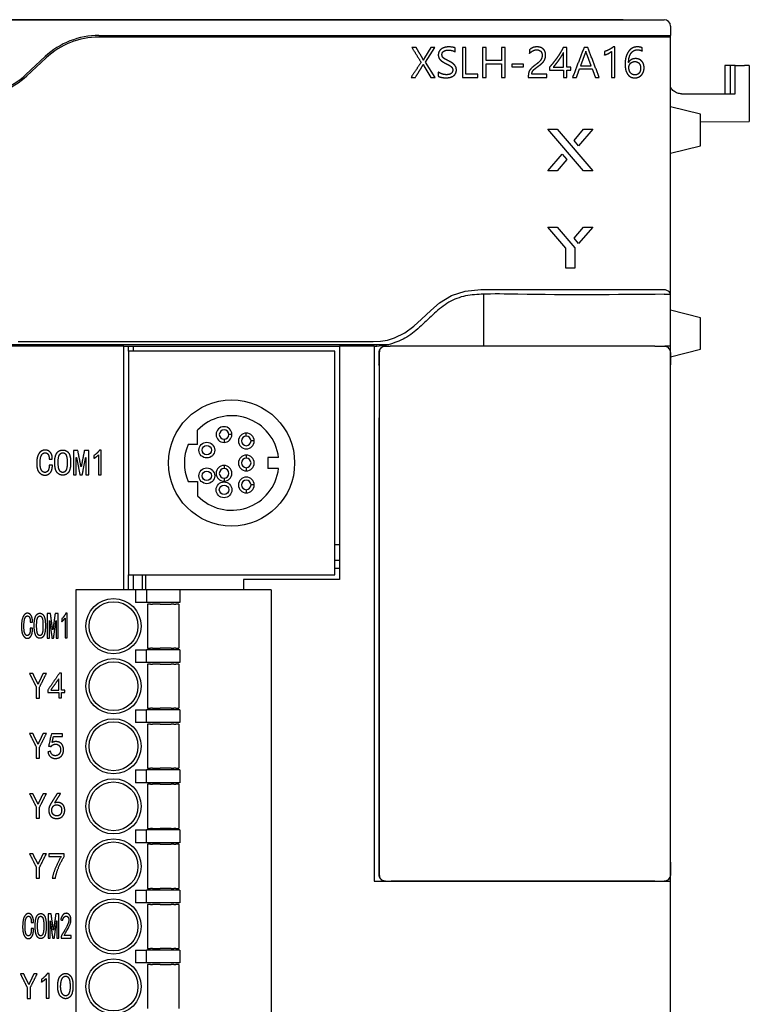
# Model space of a CAD drawing. Units: millimetres. Extents: x 63 to 497, y 58 to 430.
# Drawn here: x 252 to 298, y 256 to 318 of the extents above; entities that cross this region are included whole.
import ezdxf

# ---------------------------------------------------------------- set-up
doc = ezdxf.new("R2010")
doc.units = ezdxf.units.MM
doc.header["$MEASUREMENT"] = 0

msp = doc.modelspace()

# ---------------------------------------------------------------- linework, layer by layer
at = {"color": 0, "linetype": 'Continuous', "lineweight": 25}
for p, q in [((235.645, 318.37), (292.845, 318.37)), ((290.045, 318.37), (237.745, 318.37)), ((290.045, 318.37), (290.245, 318.37)), ((290.245, 318.37), (290.045, 318.37)), ((293.245, 317.97), (293.245, 317.37)), ((256.97, 317.37), (292.845, 317.37)), ((292.845, 317.37), (293.245, 317.37)), ((293.245, 317.27), (293.245, 317.37)), ((292.845, 317.27), (256.97, 317.27)), ((293.245, 317.27), (292.845, 317.27)), ((293.245, 300.952), (293.245, 317.27)), ((252.338, 314.887), (253.56, 316.027)), ((253.628, 315.954), (252.406, 314.814)), ((296.701, 315.47), (296.701, 313.67)), ((297.059, 315.47), (296.701, 315.47)), ((297.059, 313.67), (297.059, 315.47)), ((297.346, 315.47), (297.059, 315.47)), ((297.346, 313.67), (297.346, 315.47)), ((297.346, 315.47), (297.947, 315.47)), ((298.245, 315.468), (297.947, 315.47)), ((298.245, 315.468), (298.245, 311.915)), ((293.945, 313.67), (297.346, 313.67)), ((295.145, 312.377), (293.245, 312.852)), ((295.145, 310.377), (295.145, 312.377)), ((295.145, 311.888), (298.245, 311.915)), ((295.149, 311.888), (295.145, 311.884)), ((285.468, 311.417), (286.049, 311.417)), ((287.727, 308.776), (285.468, 311.417)), ((286.049, 311.417), (288.307, 308.776)), ((287.124, 310.712), (287.727, 311.417)), ((288.307, 311.417), (287.414, 310.372)), ((287.727, 311.417), (288.307, 311.417)), ((287.414, 310.372), (287.124, 310.712)), ((285.468, 308.776), (286.371, 309.831)), ((286.371, 309.831), (286.661, 309.492)), ((293.245, 309.902), (295.145, 310.377)), ((286.661, 309.492), (286.049, 308.776)), ((286.049, 308.776), (285.468, 308.776)), ((288.307, 308.776), (287.727, 308.776)), ((285.468, 305.217), (286.049, 305.217)), ((286.607, 303.885), (285.468, 305.217)), ((286.049, 305.217), (287.168, 303.908)), ((287.124, 304.512), (287.727, 305.217)), ((288.307, 305.217), (287.414, 304.172)), ((287.727, 305.217), (288.307, 305.217)), ((287.414, 304.172), (287.124, 304.512)), ((286.607, 302.607), (286.607, 303.885)), ((287.168, 303.908), (287.168, 302.607)), ((287.168, 302.607), (286.607, 302.607)), ((279.357, 300.868), (280.217, 301.153)), ((280.217, 301.153), (281.219, 301.252)), ((281.219, 301.252), (282.23, 301.252)), ((282.23, 301.252), (283.241, 301.252)), ((283.241, 301.252), (283.582, 301.252)), ((283.582, 301.252), (283.922, 301.252)), ((283.922, 301.252), (284.263, 301.252)), ((284.263, 301.252), (284.603, 301.252)), ((284.603, 301.252), (284.943, 301.252)), ((284.943, 301.252), (285.284, 301.252)), ((285.284, 301.252), (285.624, 301.252)), ((285.624, 301.252), (285.643, 301.252)), ((285.643, 301.252), (285.779, 301.252)), ((285.779, 301.252), (286.147, 301.252)), ((286.147, 301.252), (286.729, 301.252)), ((286.729, 301.252), (287.524, 301.252)), ((287.524, 301.252), (288.918, 301.252)), ((288.918, 301.252), (290.692, 301.252)), ((290.692, 301.252), (292.845, 301.252)), ((278.577, 300.409), (279.357, 300.868)), ((281.395, 297.652), (281.395, 300.952)), ((292.845, 300.952), (293.233, 300.952)), ((293.245, 300.952), (293.233, 300.952)), ((293.245, 297.652), (293.245, 300.952)), ((277.434, 299.38), (278.027, 299.933)), ((278.027, 299.933), (278.577, 300.409)), ((295.145, 299.468), (293.245, 299.943)), ((276.961, 298.939), (277.434, 299.38)), ((295.145, 297.468), (295.145, 299.468)), ((276.383, 298.501), (276.961, 298.939)), ((251.842, 297.952), (254.88, 297.952)), ((254.88, 297.952), (257.513, 297.952)), ((257.513, 297.952), (259.741, 297.952)), ((259.741, 297.952), (261.564, 297.952)), ((261.564, 297.952), (262.983, 297.952)), ((262.983, 297.952), (263.782, 297.952)), ((263.782, 297.952), (264.353, 297.952)), ((264.353, 297.952), (264.696, 297.952)), ((264.696, 297.952), (264.783, 297.952)), ((264.783, 297.952), (264.804, 297.952)), ((264.804, 297.952), (264.81, 297.952)), ((264.81, 297.952), (264.812, 297.952)), ((264.812, 297.952), (264.812, 297.952)), ((264.812, 297.952), (264.812, 297.952)), ((264.812, 297.952), (264.812, 297.952)), ((264.812, 297.952), (264.812, 297.952)), ((264.812, 297.952), (266.085, 297.952)), ((266.085, 297.952), (267.254, 297.952)), ((267.254, 297.952), (268.32, 297.952)), ((268.32, 297.952), (269.283, 297.952)), ((269.283, 297.952), (270.143, 297.952)), ((270.143, 297.952), (270.9, 297.952)), ((270.9, 297.952), (271.553, 297.952)), ((271.553, 297.952), (272.104, 297.952)), ((272.104, 297.952), (272.468, 297.952)), ((272.468, 297.952), (272.833, 297.952)), ((272.833, 297.952), (273.198, 297.952)), ((273.198, 297.952), (273.562, 297.952)), ((273.562, 297.952), (273.927, 297.952)), ((273.927, 297.952), (274.382, 297.952)), ((274.382, 297.952), (274.838, 297.973)), ((274.838, 297.973), (275.291, 298.05)), ((275.291, 298.05), (275.727, 298.181)), ((275.727, 298.181), (276.383, 298.501)), ((258.545, 297.652), (235.645, 297.652)), ((258.545, 282.2), (258.545, 297.652)), ((258.545, 297.652), (272.245, 297.652)), ((258.845, 297.351), (258.845, 297.652)), ((258.845, 297.351), (258.845, 283.151)), ((271.945, 297.351), (258.845, 297.351)), ((259.145, 297.652), (259.145, 297.351)), ((271.945, 283.151), (271.945, 297.351)), ((272.245, 297.652), (272.245, 282.85)), ((274.445, 297.652), (272.245, 297.652)), ((274.445, 297.652), (274.445, 263.732)), ((274.445, 297.652), (274.598, 297.652)), ((274.611, 297.656), (275.372, 297.767)), ((275.156, 297.652), (275.462, 297.652)), ((292.25, 297.652), (275.516, 297.652)), ((293.245, 297.652), (292.9, 297.652)), ((293.245, 264.934), (293.245, 297.652)), ((293.245, 296.993), (295.145, 297.468)), ((274.759, 297.252), (274.738, 297.252)), ((274.738, 297.252), (274.738, 296.483)), ((274.759, 297.252), (274.759, 264.133)), ((293.244, 297.252), (293.244, 296.483)), ((274.758, 296.432), (274.738, 296.483)), ((274.758, 296.432), (274.758, 293.135)), ((293.244, 264.935), (293.244, 296.483)), ((274.758, 293.135), (274.738, 293.083)), ((274.738, 293.083), (274.738, 290.583)), ((263.239, 291.418), (263.239, 292.337)), ((264.914, 291.753), (264.914, 291.553)), ((265.414, 292.053), (265.214, 292.053)), ((266.326, 291.947), (266.326, 292.147)), ((263.239, 291.418), (262.631, 291.418)), ((266.826, 291.647), (266.626, 291.647)), ((266.326, 290.751), (266.326, 290.551)), ((268.374, 290.606), (267.69, 290.606)), ((267.69, 290.606), (267.69, 289.897)), ((274.738, 290.583), (274.738, 266.243)), ((264.914, 290.093), (264.914, 289.893)), ((266.326, 289.951), (266.326, 289.751)), ((268.374, 289.897), (267.69, 289.897)), ((264.914, 289.293), (264.914, 289.093)), ((262.631, 289.085), (263.239, 289.085)), ((263.239, 289.085), (263.239, 288.166)), ((266.826, 288.855), (266.626, 288.855)), ((266.326, 288.555), (266.326, 288.355)), ((271.945, 285.07), (272.245, 285.07)), ((272.245, 284.07), (271.945, 284.07)), ((271.945, 283.57), (272.245, 283.57)), ((258.845, 283.151), (271.945, 283.151)), ((258.845, 282.2), (258.845, 283.151)), ((259.145, 283.151), (259.145, 282.2)), ((259.745, 282.2), (259.745, 283.151)), ((259.945, 282.2), (259.945, 283.151)), ((266.145, 282.85), (266.145, 282.2)), ((272.245, 282.85), (266.145, 282.85)), ((255.801, 282.2), (255.501, 282.2)), ((255.501, 282.2), (255.501, 243.31)), ((259.301, 282.2), (255.801, 282.2)), ((259.301, 282.2), (259.301, 281.4)), ((260.001, 282.2), (259.301, 282.2)), ((260.001, 282.2), (260.001, 281.4)), ((262.101, 282.2), (260.001, 282.2)), ((262.101, 282.2), (262.101, 281.4)), ((267.601, 282.2), (262.101, 282.2)), ((267.901, 282.2), (267.601, 282.2)), ((267.901, 282.2), (267.901, 243.31)), ((260.001, 281.4), (259.301, 281.4)), ((262.101, 281.4), (260.001, 281.4)), ((260.051, 281.3), (260.051, 278.5)), ((260.251, 281.3), (260.051, 281.3)), ((260.251, 281.3), (260.368, 281.3)), ((260.553, 281.3), (260.368, 281.3)), ((260.867, 281.3), (260.553, 281.3)), ((260.867, 281.3), (261.236, 281.3)), ((261.236, 281.3), (261.55, 281.3)), ((261.735, 281.3), (261.55, 281.3)), ((261.735, 281.3), (261.851, 281.3)), ((262.051, 281.3), (261.851, 281.3)), ((262.051, 281.3), (262.051, 278.5)), ((259.301, 278.4), (259.301, 277.59)), ((259.301, 278.4), (260.001, 278.4)), ((260.001, 277.59), (260.001, 278.4)), ((262.101, 278.4), (260.001, 278.4)), ((260.051, 278.5), (260.251, 278.5)), ((260.368, 278.5), (260.251, 278.5)), ((260.368, 278.5), (260.553, 278.5)), ((260.553, 278.5), (260.867, 278.5)), ((261.236, 278.5), (260.867, 278.5)), ((261.55, 278.5), (261.236, 278.5)), ((261.55, 278.5), (261.735, 278.5)), ((261.851, 278.5), (261.735, 278.5)), ((261.851, 278.5), (262.051, 278.5)), ((262.101, 278.4), (262.101, 277.59)), ((260.001, 277.59), (259.301, 277.59)), ((262.101, 277.59), (260.001, 277.59)), ((260.051, 277.49), (260.051, 274.69)), ((260.251, 277.49), (260.051, 277.49)), ((260.251, 277.49), (260.368, 277.49)), ((260.553, 277.49), (260.368, 277.49)), ((260.867, 277.49), (260.553, 277.49)), ((260.867, 277.49), (261.236, 277.49)), ((261.236, 277.49), (261.55, 277.49)), ((261.735, 277.49), (261.55, 277.49)), ((261.735, 277.49), (261.851, 277.49)), ((262.051, 277.49), (261.851, 277.49)), ((262.051, 277.49), (262.051, 274.69)), ((259.301, 274.59), (259.301, 273.78)), ((259.301, 274.59), (260.001, 274.59)), ((260.001, 273.78), (260.001, 274.59)), ((262.101, 274.59), (260.001, 274.59)), ((260.051, 274.69), (260.251, 274.69)), ((260.368, 274.69), (260.251, 274.69)), ((260.368, 274.69), (260.553, 274.69)), ((260.553, 274.69), (260.867, 274.69)), ((261.236, 274.69), (260.867, 274.69)), ((261.55, 274.69), (261.236, 274.69)), ((261.55, 274.69), (261.735, 274.69)), ((261.851, 274.69), (261.735, 274.69)), ((261.851, 274.69), (262.051, 274.69)), ((262.101, 274.59), (262.101, 273.78)), ((260.001, 273.78), (259.301, 273.78)), ((262.101, 273.78), (260.001, 273.78)), ((260.051, 273.68), (260.051, 270.88)), ((260.251, 273.68), (260.051, 273.68)), ((260.251, 273.68), (260.368, 273.68)), ((260.553, 273.68), (260.368, 273.68)), ((260.867, 273.68), (260.553, 273.68)), ((260.867, 273.68), (261.236, 273.68)), ((261.236, 273.68), (261.55, 273.68)), ((261.735, 273.68), (261.55, 273.68)), ((261.735, 273.68), (261.851, 273.68)), ((262.051, 273.68), (261.851, 273.68)), ((262.051, 273.68), (262.051, 270.88)), ((259.301, 270.78), (259.301, 269.97)), ((259.301, 270.78), (260.001, 270.78)), ((260.001, 269.97), (260.001, 270.78)), ((262.101, 270.78), (260.001, 270.78)), ((260.051, 270.88), (260.251, 270.88)), ((260.368, 270.88), (260.251, 270.88)), ((260.368, 270.88), (260.553, 270.88)), ((260.553, 270.88), (260.867, 270.88)), ((261.236, 270.88), (260.867, 270.88)), ((261.55, 270.88), (261.236, 270.88)), ((261.55, 270.88), (261.735, 270.88)), ((261.851, 270.88), (261.735, 270.88)), ((261.851, 270.88), (262.051, 270.88)), ((262.101, 270.78), (262.101, 269.97)), ((260.001, 269.97), (259.301, 269.97)), ((262.101, 269.97), (260.001, 269.97)), ((260.051, 269.87), (260.051, 267.07)), ((260.251, 269.87), (260.051, 269.87)), ((260.251, 269.87), (260.368, 269.87)), ((260.553, 269.87), (260.368, 269.87)), ((260.867, 269.87), (260.553, 269.87)), ((260.867, 269.87), (261.236, 269.87)), ((261.236, 269.87), (261.55, 269.87)), ((261.735, 269.87), (261.55, 269.87)), ((261.735, 269.87), (261.851, 269.87)), ((262.051, 269.87), (261.851, 269.87)), ((262.051, 269.87), (262.051, 267.07)), ((259.301, 266.97), (259.301, 266.16)), ((259.301, 266.97), (260.001, 266.97)), ((260.001, 266.16), (260.001, 266.97)), ((262.101, 266.97), (260.001, 266.97)), ((260.051, 267.07), (260.251, 267.07)), ((260.368, 267.07), (260.251, 267.07)), ((260.368, 267.07), (260.553, 267.07)), ((260.553, 267.07), (260.867, 267.07)), ((261.236, 267.07), (260.867, 267.07)), ((261.55, 267.07), (261.236, 267.07)), ((261.55, 267.07), (261.735, 267.07)), ((261.851, 267.07), (261.735, 267.07)), ((261.851, 267.07), (262.051, 267.07)), ((262.101, 266.97), (262.101, 266.16)), ((260.001, 266.16), (259.301, 266.16)), ((262.101, 266.16), (260.001, 266.16)), ((274.738, 266.243), (274.738, 264.133)), ((260.251, 266.06), (260.051, 266.06)), ((260.051, 266.06), (260.051, 263.26)), ((260.251, 266.06), (260.368, 266.06)), ((260.553, 266.06), (260.368, 266.06)), ((260.867, 266.06), (260.553, 266.06)), ((260.867, 266.06), (261.236, 266.06)), ((261.236, 266.06), (261.55, 266.06)), ((261.735, 266.06), (261.55, 266.06)), ((261.735, 266.06), (261.851, 266.06)), ((262.051, 266.06), (261.851, 266.06)), ((262.051, 266.06), (262.051, 263.26)), ((293.246, 264.933), (293.244, 264.935)), ((293.246, 264.133), (293.246, 264.933)), ((293.265, 264.133), (293.265, 264.902)), ((274.445, 263.732), (292.845, 263.732)), ((274.738, 264.133), (274.759, 264.133)), ((275.15, 263.733), (275.15, 263.733)), ((275.516, 263.733), (292.25, 263.733)), ((275.565, 263.733), (275.565, 263.732)), ((276.565, 263.732), (276.565, 263.733)), ((276.865, 263.732), (276.865, 263.733)), ((292.845, 263.732), (293.245, 263.732)), ((293.245, 263.732), (293.245, 264.009)), ((293.245, 213.77), (293.245, 263.732)), ((293.246, 264.133), (293.265, 264.133)), ((259.301, 263.16), (259.301, 262.35)), ((259.301, 263.16), (260.001, 263.16)), ((260.001, 262.35), (260.001, 263.16)), ((262.101, 263.16), (260.001, 263.16)), ((260.051, 263.26), (260.251, 263.26)), ((260.368, 263.26), (260.251, 263.26)), ((260.368, 263.26), (260.553, 263.26)), ((260.553, 263.26), (260.867, 263.26)), ((261.236, 263.26), (260.867, 263.26)), ((261.55, 263.26), (261.236, 263.26)), ((261.55, 263.26), (261.735, 263.26)), ((261.851, 263.26), (261.735, 263.26)), ((261.851, 263.26), (262.051, 263.26)), ((262.101, 263.16), (262.101, 262.35)), ((260.001, 262.35), (259.301, 262.35)), ((262.101, 262.35), (260.001, 262.35)), ((260.051, 262.25), (260.051, 259.45)), ((260.251, 262.25), (260.051, 262.25)), ((260.251, 262.25), (260.368, 262.25)), ((260.553, 262.25), (260.368, 262.25)), ((260.867, 262.25), (260.553, 262.25)), ((260.867, 262.25), (261.236, 262.25)), ((261.236, 262.25), (261.55, 262.25)), ((261.735, 262.25), (261.55, 262.25)), ((261.735, 262.25), (261.851, 262.25)), ((262.051, 262.25), (261.851, 262.25)), ((262.051, 262.25), (262.051, 259.45)), ((259.301, 259.35), (259.301, 258.54)), ((259.301, 259.35), (260.001, 259.35)), ((260.001, 258.54), (260.001, 259.35)), ((262.101, 259.35), (260.001, 259.35)), ((260.051, 259.45), (260.251, 259.45)), ((260.368, 259.45), (260.251, 259.45)), ((260.368, 259.45), (260.553, 259.45)), ((260.553, 259.45), (260.867, 259.45)), ((261.236, 259.45), (260.867, 259.45)), ((261.55, 259.45), (261.236, 259.45)), ((261.55, 259.45), (261.735, 259.45)), ((261.851, 259.45), (261.735, 259.45)), ((261.851, 259.45), (262.051, 259.45)), ((262.101, 259.35), (262.101, 258.54)), ((260.001, 258.54), (259.301, 258.54)), ((262.101, 258.54), (260.001, 258.54)), ((260.251, 258.44), (260.051, 258.44)), ((260.051, 258.44), (260.051, 255.64)), ((260.251, 258.44), (260.368, 258.44)), ((260.553, 258.44), (260.368, 258.44)), ((260.867, 258.44), (260.553, 258.44)), ((260.867, 258.44), (261.236, 258.44)), ((261.236, 258.44), (261.55, 258.44)), ((261.735, 258.44), (261.55, 258.44)), ((261.735, 258.44), (261.851, 258.44)), ((262.051, 258.44), (261.851, 258.44)), ((262.051, 258.44), (262.051, 255.64))]:
    msp.add_line(p, q, dxfattribs=at)
at = {"color": 0}
for p, q in [((278.043, 316.612), (277.639, 315.95)), ((277.702, 315.67), (278.299, 316.612)), ((278.299, 316.612), (278.043, 316.612)), ((286.666, 316.612), (286.434, 316.612)), ((286.666, 315.358), (286.666, 316.612)), ((287.839, 316.255), (287.543, 315.445)), ((288.202, 315.445), (287.904, 316.255)), ((289.495, 316.354), (289.495, 314.712)), ((289.712, 316.655), (289.63, 316.655)), ((289.712, 314.712), (289.712, 316.655)), ((277.598, 315.44), (278.036, 314.712)), ((278.307, 314.712), (277.702, 315.67)), ((287.543, 315.445), (288.202, 315.445)), ((285.559, 315.347), (285.559, 315.159)), ((285.559, 315.159), (286.452, 315.159)), ((286.452, 315.159), (286.452, 314.712)), ((286.91, 315.358), (286.666, 315.358)), ((286.666, 315.159), (286.91, 315.159)), ((286.666, 314.712), (286.666, 315.159)), ((286.91, 315.159), (286.91, 315.358)), ((278.036, 314.712), (278.307, 314.712)), ((286.452, 314.712), (286.666, 314.712)), ((289.495, 314.712), (289.712, 314.712))]:
    msp.add_line(p, q, dxfattribs=at)
at = {"color": 0, "linetype": 'Continuous', "lineweight": 25}
for centre, radius in [((265.395, 290.251), 4), ((263.82, 291.066), 0.5), ((263.82, 291.066), 0.3), ((263.82, 289.437), 0.5), ((263.82, 289.437), 0.3), ((264.914, 288.547), 0.5), ((264.914, 288.547), 0.3), ((257.901, 279.9), 1.75), ((257.901, 279.9), 1.55), ((257.901, 276.09), 1.75), ((257.901, 276.09), 1.55), ((257.901, 272.28), 1.75), ((257.901, 272.28), 1.55), ((257.901, 268.47), 1.75), ((257.901, 268.47), 1.55), ((257.901, 264.66), 1.75), ((257.901, 264.66), 1.55), ((257.901, 260.85), 1.75), ((257.901, 260.85), 1.55), ((257.901, 257.04), 1.75), ((257.901, 257.04), 1.55)]:
    msp.add_circle(centre, radius, dxfattribs=at)
for centre, radius, start, end in [((292.845, 317.97), 0.4, 0, 90), ((256.97, 312.37), 5, 90, 133), ((256.97, 312.37), 4.9, 90, 133), ((248.928, 318.544), 5, 270, 313), ((248.928, 318.544), 5.1, 270, 313), ((265.395, 290.251), 3, 6.7809, 135.95146), ((264.914, 292.053), 0.5, 0, 270), ((264.914, 292.053), 0.3, 0, 270), ((264.914, 292.053), 0.5, 270, 0), ((264.914, 292.053), 0.3, 270, 0), ((266.326, 291.647), 0.5, 90, 0), ((266.326, 291.647), 0.3, 90, 0), ((266.326, 291.647), 0.5, 0, 90), ((266.326, 291.647), 0.3, 0, 90), ((265.395, 290.251), 3, 157.11631, 202.88369), ((266.326, 290.251), 0.5, 90, 270), ((266.326, 290.251), 0.3, 90, 270), ((266.326, 290.251), 0.5, 270, 90), ((266.326, 290.251), 0.3, 270, 90), ((265.395, 290.251), 3, 224.04854, 353.2191), ((264.914, 289.593), 0.5, 90, 270), ((264.914, 289.593), 0.3, 90, 270), ((264.914, 289.593), 0.5, 270, 90), ((264.914, 289.593), 0.3, 270, 90), ((266.326, 288.855), 0.5, 0, 270), ((266.326, 288.855), 0.3, 0, 270), ((266.326, 288.855), 0.5, 270, 0), ((266.326, 288.855), 0.3, 270, 0), ((292.847, 264.133), 0.399, 270.10051, 0.10155), ((292.865, 264.133), 0.4, 270, 0)]:
    msp.add_arc(centre, radius, start, end, dxfattribs=at)
for points, knots in [([(255.846, 318.37), (255.911, 318.37), (256.042, 318.37), (256.208, 318.37), (256.323, 318.37), (256.338, 318.37), (256.346, 318.37)], [0, 0, 0, 0, 0.249999, 0.500001, 0.749995, 1, 1, 1, 1]), ([(293.945, 313.67), (293.855, 313.679), (293.674, 313.696), (293.44, 313.837), (293.291, 313.979), (293.252, 314.081), (293.245, 314.099)], [0, 0, 0, 0, 0.311362, 0.622716, 0.934066, 1, 1, 1, 1]), ([(292.845, 301.252), (292.881, 301.25), (292.952, 301.244), (293.058, 301.198), (293.159, 301.114), (293.212, 301.023), (293.229, 300.964), (293.233, 300.952)], [0, 0, 0, 0, 0.172001, 0.343195, 0.584645, 0.91982, 1, 1, 1, 1]), ([(292.845, 300.952), (289.749, 300.925), (285.878, 300.891), (281.634, 300.994), (280.092, 300.88), (279.016, 300.417), (278.15, 299.649), (277.325, 298.852), (276.436, 298.093), (275.7, 297.866), (275.334, 297.752)], [0, 0, 0, 0, 0.502196, 0.627745, 0.689773, 0.751305, 0.813585, 0.876359, 0.938473, 1, 1, 1, 1]), ([(275.334, 297.752), (274.92, 297.752), (274.088, 297.752), (272.833, 297.752), (271.577, 297.752), (270.321, 297.752), (267.84, 297.752), (262.84, 297.752), (251.584, 297.752), (241.973, 297.752), (235.299, 297.752)], [0, 0, 0, 0, 0.031199, 0.062564, 0.093929, 0.125294, 0.15666, 0.27988, 0.499917, 1, 1, 1, 1]), ([(274.611, 297.656), (274.607, 297.655), (274.603, 297.654), (274.599, 297.653), (274.598, 297.652)], [0, 0, 0, 0, 0.791575, 1, 1, 1, 1]), ([(275.156, 297.652), (275.126, 297.65), (275.068, 297.647), (274.97, 297.612), (274.886, 297.553), (274.823, 297.475), (274.773, 297.383), (274.764, 297.304), (274.759, 297.252)], [0, 0, 0, 0, 0.147931, 0.281889, 0.50729, 0.633907, 0.758248, 1, 1, 1, 1]), ([(275.516, 297.652), (275.506, 297.652), (275.487, 297.652), (275.47, 297.652), (275.462, 297.652)], [0, 0, 0, 0, 0.4999781, 1, 1, 1, 1]), ([(292.25, 297.652), (292.317, 297.652), (292.457, 297.652), (292.642, 297.652), (292.783, 297.652), (292.822, 297.652), (292.84, 297.652)], [0, 0, 0, 0, 0.2422743, 0.5000044, 0.7577128, 1, 1, 1, 1]), ([(293.244, 297.252), (293.24, 297.297), (293.231, 297.387), (293.162, 297.506), (293.061, 297.596), (292.947, 297.645), (292.871, 297.65), (292.84, 297.652)], [0, 0, 0, 0, 0.212612, 0.4252, 0.638306, 0.852194, 1, 1, 1, 1]), ([(274.759, 264.133), (274.764, 264.081), (274.773, 264.003), (274.823, 263.91), (274.886, 263.832), (274.97, 263.774), (275.068, 263.739), (275.126, 263.735), (275.156, 263.733)], [0, 0, 0, 0, 0.241795, 0.366123, 0.492711, 0.718166, 0.852109, 1, 1, 1, 1])]:
    msp.add_open_spline(points, degree=3, knots=knots, dxfattribs=at)
at = {"color": 0}
for points in [[(276.831, 316.612), (277.124, 316.14), (277.417, 315.668)], [(277.104, 316.612), (276.968, 316.612), (276.831, 316.612)], [(277.492, 315.945), (277.298, 316.278), (277.104, 316.612)], [(279.579, 316.326), (279.579, 316.451), (279.579, 316.577)], [(280.038, 316.612), (280.038, 315.662), (280.038, 314.712)], [(280.26, 316.612), (280.149, 316.612), (280.038, 316.612)], [(280.26, 314.914), (280.26, 315.763), (280.26, 316.612)], [(281.315, 316.612), (281.315, 315.662), (281.315, 314.712)], [(281.537, 316.612), (281.426, 316.612), (281.315, 316.612)], [(281.537, 315.779), (281.537, 316.196), (281.537, 316.612)], [(282.521, 316.612), (282.521, 316.196), (282.521, 315.779)], [(282.743, 316.612), (282.632, 316.612), (282.521, 316.612)], [(282.743, 314.712), (282.743, 315.662), (282.743, 316.612)], [(284.296, 316.461), (284.296, 316.345), (284.296, 316.228)], [(286.452, 315.358), (286.452, 315.823), (286.452, 316.288)], [(287.761, 316.612), (287.396, 315.662), (287.032, 314.712)], [(287.991, 316.612), (287.876, 316.612), (287.761, 316.612)], [(287.869, 316.382), (287.856, 316.301), (287.839, 316.255)], [(287.875, 316.382), (287.872, 316.382), (287.869, 316.382)], [(287.904, 316.255), (287.889, 316.294), (287.875, 316.382)], [(288.723, 314.712), (288.357, 315.662), (287.991, 316.612)], [(289.055, 316.349), (289.055, 316.239), (289.055, 316.129)], [(291.453, 316.384), (291.453, 316.487), (291.453, 316.59)], [(277.417, 315.668), (277.099, 315.19), (276.781, 314.712)], [(277.054, 314.712), (277.279, 315.076), (277.504, 315.44)], [(277.56, 315.812), (277.531, 315.878), (277.492, 315.945)], [(277.504, 315.44), (277.536, 315.503), (277.549, 315.534)], [(277.549, 315.534), (277.552, 315.534), (277.555, 315.534)], [(277.555, 315.534), (277.578, 315.473), (277.598, 315.44)], [(277.565, 315.812), (277.562, 315.812), (277.56, 315.812)], [(277.639, 315.95), (277.608, 315.9), (277.565, 315.812)], [(282.521, 315.779), (282.029, 315.779), (281.537, 315.779)], [(281.537, 315.579), (282.029, 315.579), (282.521, 315.579)], [(281.537, 314.712), (281.537, 315.146), (281.537, 315.579)], [(282.521, 315.579), (282.521, 315.146), (282.521, 314.712)], [(283.183, 315.554), (283.183, 315.468), (283.183, 315.383)], [(283.906, 315.554), (283.545, 315.554), (283.183, 315.554)], [(283.906, 315.383), (283.906, 315.468), (283.906, 315.554)], [(290.594, 315.664), (290.591, 315.664), (290.588, 315.664)], [(278.507, 315.052), (278.507, 314.92), (278.507, 314.789)], [(281.023, 314.914), (280.642, 314.914), (280.26, 314.914)], [(281.023, 314.712), (281.023, 314.813), (281.023, 314.914)], [(283.183, 315.383), (283.545, 315.383), (283.906, 315.383)], [(284.222, 314.806), (284.222, 314.759), (284.222, 314.712)], [(285.394, 314.907), (284.921, 314.907), (284.448, 314.907)], [(285.394, 314.712), (285.394, 314.81), (285.394, 314.907)], [(285.804, 315.358), (286.128, 315.358), (286.452, 315.358)], [(287.28, 314.712), (287.375, 314.979), (287.469, 315.245)], [(287.469, 315.245), (287.872, 315.245), (288.275, 315.245)], [(288.275, 315.245), (288.376, 314.979), (288.476, 314.712)], [(276.781, 314.712), (276.917, 314.712), (277.054, 314.712)], [(280.038, 314.712), (280.53, 314.712), (281.023, 314.712)], [(281.315, 314.712), (281.426, 314.712), (281.537, 314.712)], [(282.521, 314.712), (282.632, 314.712), (282.743, 314.712)], [(284.222, 314.712), (284.808, 314.712), (285.394, 314.712)], [(287.032, 314.712), (287.156, 314.712), (287.28, 314.712)], [(288.476, 314.712), (288.599, 314.712), (288.723, 314.712)], [(257.017, 291.07), (256.871, 290.86), (256.644, 290.706)], [(257.126, 291.07), (257.071, 291.07), (257.017, 291.07)], [(257.126, 289.506), (257.126, 290.288), (257.126, 291.07)], [(253.817, 290.497), (253.917, 290.497), (254.017, 290.497)], [(255.353, 291.051), (255.353, 290.274), (255.353, 289.497)], [(255.635, 291.051), (255.494, 291.051), (255.353, 291.051)], [(255.535, 290.606), (255.544, 290.606), (255.553, 290.606)], [(255.535, 289.497), (255.535, 290.051), (255.535, 290.606)], [(255.553, 290.606), (255.662, 290.051), (255.771, 289.497)], [(255.835, 290.024), (255.735, 290.538), (255.635, 291.051)], [(256.053, 291.051), (255.953, 290.538), (255.853, 290.024)], [(255.917, 289.497), (256.026, 290.051), (256.135, 290.606)], [(256.335, 291.051), (256.194, 291.051), (256.053, 291.051)], [(256.135, 290.606), (256.144, 290.606), (256.153, 290.606)], [(256.153, 290.606), (256.153, 290.051), (256.153, 289.497)], [(256.335, 289.497), (256.335, 290.274), (256.335, 291.051)], [(256.644, 290.533), (256.826, 290.642), (256.944, 290.76)], [(256.644, 290.706), (256.644, 290.62), (256.644, 290.533)], [(256.944, 290.76), (256.944, 290.133), (256.944, 289.506)], [(254.026, 290.115), (253.921, 290.115), (253.817, 290.115)], [(255.853, 290.024), (255.844, 290.024), (255.835, 290.024)], [(255.353, 289.497), (255.444, 289.497), (255.535, 289.497)], [(255.771, 289.497), (255.844, 289.497), (255.917, 289.497)], [(256.153, 289.497), (256.244, 289.497), (256.335, 289.497)], [(256.944, 289.506), (257.035, 289.506), (257.126, 289.506)], [(253.701, 280.7), (253.701, 279.923), (253.701, 279.146)], [(253.9, 280.7), (253.801, 280.7), (253.701, 280.7)], [(254.041, 279.673), (253.971, 280.187), (253.9, 280.7)], [(254.195, 280.7), (254.124, 280.187), (254.054, 279.673)], [(254.393, 280.7), (254.294, 280.7), (254.195, 280.7)], [(254.393, 279.146), (254.393, 279.923), (254.393, 280.7)], [(254.874, 280.718), (254.772, 280.509), (254.611, 280.355)], [(254.951, 280.718), (254.913, 280.718), (254.874, 280.718)], [(254.951, 279.155), (254.951, 279.937), (254.951, 280.718)], [(252.619, 280.146), (252.689, 280.146), (252.76, 280.146)], [(253.83, 280.255), (253.836, 280.255), (253.842, 280.255)], [(253.83, 279.146), (253.83, 279.7), (253.83, 280.255)], [(253.842, 280.255), (253.919, 279.7), (253.996, 279.146)], [(254.099, 279.146), (254.176, 279.7), (254.253, 280.255)], [(254.253, 280.255), (254.259, 280.255), (254.265, 280.255)], [(254.265, 280.255), (254.265, 279.7), (254.265, 279.146)], [(254.611, 280.182), (254.74, 280.291), (254.823, 280.409)], [(254.611, 280.355), (254.611, 280.268), (254.611, 280.182)], [(254.823, 280.409), (254.823, 279.782), (254.823, 279.155)], [(252.766, 279.764), (252.692, 279.764), (252.619, 279.764)], [(254.054, 279.673), (254.047, 279.673), (254.041, 279.673)], [(253.701, 279.146), (253.766, 279.146), (253.83, 279.146)], [(253.996, 279.146), (254.047, 279.146), (254.099, 279.146)], [(254.265, 279.146), (254.329, 279.146), (254.393, 279.146)], [(254.823, 279.155), (254.887, 279.155), (254.951, 279.155)], [(252.574, 276.89), (252.788, 276.463), (253.001, 276.036)], [(252.783, 276.89), (252.679, 276.89), (252.574, 276.89)], [(253.111, 276.227), (252.947, 276.558), (252.783, 276.89)], [(253.429, 276.89), (253.27, 276.558), (253.111, 276.227)], [(253.211, 276.036), (253.424, 276.463), (253.638, 276.89)], [(253.638, 276.89), (253.533, 276.89), (253.429, 276.89)], [(254.465, 276.908), (254.097, 276.377), (253.729, 275.845)], [(254.601, 276.908), (254.533, 276.908), (254.465, 276.908)], [(254.601, 275.845), (254.601, 276.377), (254.601, 276.908)], [(254.429, 276.563), (254.174, 276.204), (253.92, 275.845)], [(254.429, 275.845), (254.429, 276.204), (254.429, 276.563)], [(253.001, 276.036), (253.001, 275.686), (253.001, 275.336)], [(253.211, 275.336), (253.211, 275.686), (253.211, 276.036)], [(253.729, 275.845), (253.729, 275.768), (253.729, 275.69)], [(253.729, 275.69), (254.079, 275.69), (254.429, 275.69)], [(253.92, 275.845), (254.174, 275.845), (254.429, 275.845)], [(254.429, 275.69), (254.429, 275.518), (254.429, 275.345)], [(254.82, 275.845), (254.711, 275.845), (254.601, 275.845)], [(254.601, 275.69), (254.711, 275.69), (254.82, 275.69)], [(254.601, 275.345), (254.601, 275.518), (254.601, 275.69)], [(254.82, 275.69), (254.82, 275.768), (254.82, 275.845)], [(253.001, 275.336), (253.106, 275.336), (253.211, 275.336)], [(254.429, 275.345), (254.515, 275.345), (254.601, 275.345)], [(252.574, 273.08), (252.788, 272.653), (253.001, 272.226)], [(252.783, 273.08), (252.679, 273.08), (252.574, 273.08)], [(253.111, 272.417), (252.947, 272.748), (252.783, 273.08)], [(253.429, 273.08), (253.27, 272.748), (253.111, 272.417)], [(253.211, 272.226), (253.424, 272.653), (253.638, 273.08)], [(253.638, 273.08), (253.533, 273.08), (253.429, 273.08)], [(253.956, 273.071), (253.801, 272.344), (253.783, 272.289)], [(254.674, 273.071), (254.315, 273.071), (253.956, 273.071)], [(254.674, 272.908), (254.674, 272.989), (254.674, 273.071)], [(254.001, 272.517), (254.047, 272.662), (254.092, 272.908)], [(254.092, 272.908), (254.383, 272.908), (254.674, 272.908)], [(253.001, 272.226), (253.001, 271.876), (253.001, 271.526)], [(253.211, 271.526), (253.211, 271.876), (253.211, 272.226)], [(253.901, 271.962), (253.82, 271.939), (253.738, 271.917)], [(253.783, 272.289), (253.861, 272.28), (253.938, 272.271)], [(253.001, 271.526), (253.106, 271.526), (253.211, 271.526)], [(252.574, 269.27), (252.788, 268.843), (253.001, 268.416)], [(252.783, 269.27), (252.679, 269.27), (252.574, 269.27)], [(253.111, 268.607), (252.947, 268.938), (252.783, 269.27)], [(253.429, 269.27), (253.27, 268.938), (253.111, 268.607)], [(253.211, 268.416), (253.424, 268.843), (253.638, 269.27)], [(253.638, 269.27), (253.533, 269.27), (253.429, 269.27)], [(254.338, 269.288), (254.151, 268.998), (253.965, 268.707)], [(254.165, 268.688), (254.356, 268.988), (254.547, 269.288)], [(254.547, 269.288), (254.442, 269.288), (254.338, 269.288)], [(253.001, 268.416), (253.001, 268.066), (253.001, 267.716)], [(253.211, 267.716), (253.211, 268.066), (253.211, 268.416)], [(253.001, 267.716), (253.106, 267.716), (253.211, 267.716)], [(252.574, 265.46), (252.788, 265.033), (253.001, 264.606)], [(252.783, 265.46), (252.679, 265.46), (252.574, 265.46)], [(253.111, 264.797), (252.947, 265.128), (252.783, 265.46)], [(253.429, 265.46), (253.27, 265.128), (253.111, 264.797)], [(253.211, 264.606), (253.424, 265.033), (253.638, 265.46)], [(253.638, 265.46), (253.533, 265.46), (253.429, 265.46)], [(253.801, 265.451), (253.801, 265.369), (253.801, 265.288)], [(254.774, 265.451), (254.288, 265.451), (253.801, 265.451)], [(253.801, 265.288), (254.192, 265.288), (254.583, 265.288)], [(254.583, 265.288), (254.174, 264.606), (254.011, 263.915)], [(254.211, 263.915), (254.347, 264.606), (254.774, 265.297)], [(254.774, 265.297), (254.774, 265.374), (254.774, 265.451)], [(253.001, 264.606), (253.001, 264.256), (253.001, 263.906)], [(253.211, 263.906), (253.211, 264.256), (253.211, 264.606)], [(253.001, 263.906), (253.106, 263.906), (253.211, 263.906)], [(254.011, 263.915), (254.111, 263.915), (254.211, 263.915)], [(252.684, 261.096), (252.753, 261.096), (252.823, 261.096)], [(253.75, 261.65), (253.75, 260.873), (253.75, 260.096)], [(253.945, 261.65), (253.848, 261.65), (253.75, 261.65)], [(253.876, 261.205), (253.882, 261.205), (253.889, 261.205)], [(253.876, 260.096), (253.876, 260.65), (253.876, 261.205)], [(253.889, 261.205), (253.964, 260.65), (254.04, 260.096)], [(254.084, 260.623), (254.015, 261.137), (253.945, 261.65)], [(254.236, 261.65), (254.166, 261.137), (254.097, 260.623)], [(254.141, 260.096), (254.217, 260.65), (254.292, 261.205)], [(254.431, 261.65), (254.333, 261.65), (254.236, 261.65)], [(254.292, 261.205), (254.299, 261.205), (254.305, 261.205)], [(254.305, 261.205), (254.305, 260.65), (254.305, 260.096)], [(254.431, 260.096), (254.431, 260.873), (254.431, 261.65)], [(254.551, 261.268), (254.611, 261.255), (254.671, 261.241)], [(252.829, 260.714), (252.756, 260.714), (252.684, 260.714)], [(254.097, 260.623), (254.091, 260.623), (254.084, 260.623)], [(253.75, 260.096), (253.813, 260.096), (253.876, 260.096)], [(254.04, 260.096), (254.091, 260.096), (254.141, 260.096)], [(254.305, 260.096), (254.368, 260.096), (254.431, 260.096)], [(254.576, 260.141), (254.576, 260.123), (254.576, 260.105)], [(254.576, 260.105), (254.895, 260.105), (255.213, 260.105)], [(255.213, 260.268), (254.986, 260.268), (254.759, 260.268)], [(255.213, 260.105), (255.213, 260.187), (255.213, 260.268)], [(251.992, 257.84), (252.206, 257.413), (252.42, 256.986)], [(252.201, 257.84), (252.097, 257.84), (251.992, 257.84)], [(252.529, 257.177), (252.365, 257.508), (252.201, 257.84)], [(252.847, 257.84), (252.688, 257.508), (252.529, 257.177)], [(252.629, 256.986), (252.842, 257.413), (253.056, 257.84)], [(253.056, 257.84), (252.951, 257.84), (252.847, 257.84)], [(253.701, 257.858), (253.556, 257.649), (253.329, 257.495)], [(253.329, 257.322), (253.511, 257.431), (253.629, 257.549)], [(253.329, 257.495), (253.329, 257.408), (253.329, 257.322)], [(253.629, 257.549), (253.629, 256.922), (253.629, 256.295)], [(253.811, 257.858), (253.756, 257.858), (253.701, 257.858)], [(253.811, 256.295), (253.811, 257.077), (253.811, 257.858)], [(252.42, 256.986), (252.42, 256.636), (252.42, 256.286)], [(252.629, 256.286), (252.629, 256.636), (252.629, 256.986)], [(252.42, 256.286), (252.524, 256.286), (252.629, 256.286)], [(253.629, 256.295), (253.72, 256.295), (253.811, 256.295)]]:
    msp.add_open_spline(points, degree=2, dxfattribs=at)
for points, knots in [([(279.579, 316.577), (279.451, 316.644), (279.17, 316.644), (279.046, 316.644), (278.928, 316.614), (278.809, 316.583), (278.717, 316.521), (278.624, 316.459), (278.567, 316.363), (278.51, 316.267), (278.51, 316.137), (278.51, 316.031), (278.546, 315.952), (278.583, 315.873), (278.646, 315.811), (278.71, 315.748), (278.796, 315.697), (278.882, 315.645), (278.982, 315.595), (279.076, 315.547), (279.157, 315.504), (279.239, 315.461), (279.298, 315.414), (279.358, 315.367), (279.392, 315.31), (279.425, 315.253), (279.425, 315.176), (279.425, 315.033), (279.324, 314.957), (279.223, 314.881), (279.017, 314.881), (278.958, 314.881), (278.887, 314.893), (278.817, 314.904), (278.748, 314.926), (278.678, 314.948), (278.615, 314.98), (278.552, 315.012), (278.507, 315.052)], [-41, -41, -41, -40, -40, -39, -39, -38, -38, -37, -37, -36, -36, -35, -35, -34, -34, -33, -33, -32, -32, -31, -31, -30, -30, -29, -29, -28, -28, -27, -27, -26, -26, -25, -25, -24, -24, -23, -23, -22, -22, -22]), ([(278.507, 314.789), (278.544, 314.764), (278.606, 314.743), (278.668, 314.723), (278.736, 314.709), (278.805, 314.695), (278.872, 314.688), (278.938, 314.681), (278.983, 314.681), (279.118, 314.681), (279.24, 314.708), (279.362, 314.735), (279.455, 314.796), (279.549, 314.857), (279.604, 314.954), (279.659, 315.052), (279.659, 315.192), (279.659, 315.298), (279.618, 315.38), (279.578, 315.462), (279.509, 315.53), (279.44, 315.597), (279.349, 315.653), (279.257, 315.709), (279.155, 315.759), (279.056, 315.808), (278.98, 315.849), (278.903, 315.89), (278.85, 315.934), (278.797, 315.978), (278.77, 316.031), (278.743, 316.084), (278.743, 316.157), (278.743, 316.235), (278.779, 316.289), (278.815, 316.343), (278.872, 316.378), (278.929, 316.412), (279.001, 316.428), (279.074, 316.443), (279.147, 316.443), (279.411, 316.443), (279.579, 316.326)], [-63, -63, -63, -62, -62, -61, -61, -60, -60, -59, -59, -58, -58, -57, -57, -56, -56, -55, -55, -54, -54, -53, -53, -52, -52, -51, -51, -50, -50, -49, -49, -48, -48, -47, -47, -46, -46, -45, -45, -44, -44, -43, -43, -42, -42, -42]), ([(285.1, 316.114), (285.1, 316.036), (285.082, 315.966), (285.064, 315.897), (285.022, 315.829), (284.98, 315.762), (284.91, 315.694), (284.841, 315.627), (284.737, 315.552), (284.594, 315.448), (284.495, 315.364), (284.397, 315.281), (284.336, 315.197), (284.275, 315.114), (284.248, 315.021), (284.222, 314.928), (284.222, 314.806)], [-47, -47, -47, -46, -46, -45, -45, -44, -44, -43, -43, -42, -42, -41, -41, -40, -40, -39, -39, -39]), ([(284.448, 314.907), (284.448, 314.984), (284.469, 315.043), (284.489, 315.102), (284.54, 315.161), (284.591, 315.22), (284.678, 315.287), (284.765, 315.355), (284.899, 315.45), (285.006, 315.527), (285.086, 315.601), (285.165, 315.676), (285.217, 315.756), (285.27, 315.837), (285.296, 315.929), (285.321, 316.02), (285.321, 316.133), (285.321, 316.256), (285.28, 316.351), (285.238, 316.447), (285.165, 316.512), (285.092, 316.577), (284.993, 316.61), (284.894, 316.644), (284.777, 316.644), (284.614, 316.644), (284.501, 316.597), (284.387, 316.55), (284.296, 316.461)], [-35, -35, -35, -34, -34, -33, -33, -32, -32, -31, -31, -30, -30, -29, -29, -28, -28, -27, -27, -26, -26, -25, -25, -24, -24, -23, -23, -22, -22, -21, -21, -21]), ([(284.296, 316.228), (284.342, 316.28), (284.396, 316.322), (284.45, 316.365), (284.507, 316.395), (284.565, 316.426), (284.626, 316.443), (284.687, 316.46), (284.75, 316.46), (284.825, 316.46), (284.888, 316.439), (284.952, 316.418), (284.999, 316.375), (285.046, 316.331), (285.073, 316.267), (285.1, 316.202), (285.1, 316.114)], [-20, -20, -20, -19, -19, -18, -18, -17, -17, -16, -16, -15, -15, -14, -14, -13, -13, -12, -12, -12]), ([(286.434, 316.612), (286.367, 316.463), (286.268, 316.299), (286.169, 316.135), (286.054, 315.971), (285.938, 315.807), (285.81, 315.647), (285.683, 315.487), (285.559, 315.347)], [-14, -14, -14, -13, -13, -12, -12, -11, -11, -10, -10, -10]), ([(286.452, 316.288), (286.352, 316.114), (286.264, 315.978), (286.175, 315.841), (286.095, 315.73), (286.014, 315.619), (285.942, 315.529), (285.869, 315.438), (285.804, 315.358)], [2, 2, 2, 3, 3, 4, 4, 5, 5, 6, 6, 6]), ([(289.63, 316.655), (289.58, 316.611), (289.511, 316.565), (289.442, 316.52), (289.365, 316.478), (289.287, 316.436), (289.207, 316.402), (289.127, 316.369), (289.055, 316.349)], [-13, -13, -13, -12, -12, -11, -11, -10, -10, -9, -9, -9]), ([(289.055, 316.129), (289.119, 316.145), (289.186, 316.172), (289.253, 316.2), (289.313, 316.232), (289.373, 316.264), (289.422, 316.296), (289.47, 316.329), (289.495, 316.354)], [-8, -8, -8, -7, -7, -6, -6, -5, -5, -4, -4, -4]), ([(291.453, 316.59), (291.334, 316.644), (291.138, 316.644), (290.962, 316.644), (290.819, 316.566), (290.676, 316.488), (290.574, 316.344), (290.473, 316.2), (290.418, 315.998), (290.363, 315.796), (290.363, 315.548), (290.363, 315.346), (290.404, 315.184), (290.445, 315.022), (290.524, 314.91), (290.603, 314.798), (290.716, 314.739), (290.829, 314.679), (290.972, 314.679), (291.101, 314.679), (291.211, 314.726), (291.321, 314.773), (291.4, 314.858), (291.48, 314.943), (291.525, 315.06), (291.57, 315.176), (291.57, 315.315)], [-18, -18, -18, -17, -17, -16, -16, -15, -15, -14, -14, -13, -13, -12, -12, -11, -11, -10, -10, -9, -9, -8, -8, -7, -7, -6, -6, -5, -5, -5]), ([(290.588, 315.664), (290.588, 315.844), (290.627, 315.991), (290.666, 316.138), (290.739, 316.242), (290.812, 316.346), (290.914, 316.403), (291.016, 316.46), (291.143, 316.46), (291.306, 316.46), (291.453, 316.384)], [-24, -24, -24, -23, -23, -22, -22, -21, -21, -20, -20, -19, -19, -19]), ([(291.57, 315.315), (291.57, 315.446), (291.532, 315.554), (291.493, 315.661), (291.422, 315.739), (291.351, 315.816), (291.251, 315.858), (291.151, 315.901), (291.027, 315.901), (290.725, 315.901), (290.594, 315.664)], [-30, -30, -30, -29, -29, -28, -28, -27, -27, -26, -26, -25, -25, -25]), ([(291.347, 315.287), (291.347, 315.387), (291.322, 315.466), (291.297, 315.546), (291.25, 315.601), (291.203, 315.657), (291.134, 315.687), (291.065, 315.717), (290.978, 315.717), (290.897, 315.717), (290.828, 315.686), (290.759, 315.656), (290.709, 315.603), (290.658, 315.551), (290.63, 315.482), (290.601, 315.412), (290.601, 315.334), (290.601, 315.236), (290.629, 315.15), (290.657, 315.065), (290.707, 315.001), (290.758, 314.938), (290.827, 314.901), (290.897, 314.865), (290.982, 314.865), (291.064, 314.865), (291.131, 314.896), (291.199, 314.927), (291.247, 314.983), (291.294, 315.038), (291.321, 315.116), (291.347, 315.193), (291.347, 315.287)], [0, 0, 0, 1, 1, 2, 2, 3, 3, 4, 4, 5, 5, 6, 6, 7, 7, 8, 8, 9, 9, 10, 10, 11, 11, 12, 12, 13, 13, 14, 14, 15, 15, 16, 16, 16]), ([(254.017, 290.497), (254.026, 290.77), (253.894, 290.92), (253.762, 291.07), (253.562, 291.07), (253.326, 291.07), (253.176, 290.86), (253.026, 290.651), (253.026, 290.224), (253.026, 289.833), (253.181, 289.656), (253.335, 289.479), (253.553, 289.479), (253.744, 289.479), (253.881, 289.624), (254.017, 289.77), (254.026, 290.115)], [-9, -9, -9, -8, -8, -7, -7, -6, -6, -5, -5, -4, -4, -3, -3, -2, -2, -1, -1, -1]), ([(255.181, 290.279), (255.181, 290.706), (255.049, 290.888), (254.917, 291.07), (254.681, 291.07), (254.444, 291.07), (254.308, 290.888), (254.171, 290.706), (254.171, 290.279), (254.171, 289.851), (254.308, 289.665), (254.444, 289.479), (254.681, 289.479), (254.917, 289.479), (255.049, 289.665), (255.181, 289.851), (255.181, 290.279)], [-8, -8, -8, -7, -7, -6, -6, -5, -5, -4, -4, -3, -3, -2, -2, -1, -1, 0, 0, 0]), ([(253.817, 290.115), (253.817, 289.842), (253.735, 289.747), (253.653, 289.651), (253.553, 289.651), (253.417, 289.651), (253.331, 289.783), (253.244, 289.915), (253.244, 290.242), (253.244, 290.597), (253.331, 290.747), (253.417, 290.897), (253.562, 290.897), (253.69, 290.897), (253.753, 290.797), (253.817, 290.697), (253.817, 290.497)], [-18, -18, -18, -17, -17, -16, -16, -15, -15, -14, -14, -13, -13, -12, -12, -11, -11, -10, -10, -10]), ([(254.962, 290.279), (254.962, 290.66), (254.881, 290.779), (254.799, 290.897), (254.681, 290.897), (254.562, 290.897), (254.476, 290.779), (254.39, 290.66), (254.39, 290.279), (254.39, 289.897), (254.476, 289.774), (254.562, 289.651), (254.681, 289.651), (254.799, 289.651), (254.881, 289.774), (254.962, 289.897), (254.962, 290.279)], [0, 0, 0, 1, 1, 2, 2, 3, 3, 4, 4, 5, 5, 6, 6, 7, 7, 8, 8, 8]), ([(252.76, 280.146), (252.766, 280.418), (252.673, 280.568), (252.58, 280.718), (252.439, 280.718), (252.273, 280.718), (252.167, 280.509), (252.061, 280.3), (252.061, 279.873), (252.061, 279.482), (252.17, 279.305), (252.279, 279.128), (252.433, 279.128), (252.567, 279.128), (252.663, 279.273), (252.76, 279.418), (252.766, 279.764)], [-9, -9, -9, -8, -8, -7, -7, -6, -6, -5, -5, -4, -4, -3, -3, -2, -2, -1, -1, -1]), ([(252.619, 279.764), (252.619, 279.491), (252.561, 279.396), (252.503, 279.3), (252.433, 279.3), (252.337, 279.3), (252.276, 279.432), (252.215, 279.564), (252.215, 279.891), (252.215, 280.246), (252.276, 280.396), (252.337, 280.546), (252.439, 280.546), (252.529, 280.546), (252.574, 280.446), (252.619, 280.346), (252.619, 280.146)], [-18, -18, -18, -17, -17, -16, -16, -15, -15, -14, -14, -13, -13, -12, -12, -11, -11, -10, -10, -10]), ([(253.58, 279.928), (253.58, 280.355), (253.487, 280.537), (253.394, 280.718), (253.227, 280.718), (253.061, 280.718), (252.965, 280.537), (252.868, 280.355), (252.868, 279.928), (252.868, 279.5), (252.965, 279.314), (253.061, 279.128), (253.227, 279.128), (253.394, 279.128), (253.487, 279.314), (253.58, 279.5), (253.58, 279.928)], [-8, -8, -8, -7, -7, -6, -6, -5, -5, -4, -4, -3, -3, -2, -2, -1, -1, 0, 0, 0]), ([(253.426, 279.928), (253.426, 280.309), (253.368, 280.428), (253.311, 280.546), (253.227, 280.546), (253.144, 280.546), (253.083, 280.428), (253.022, 280.309), (253.022, 279.928), (253.022, 279.546), (253.083, 279.423), (253.144, 279.3), (253.227, 279.3), (253.311, 279.3), (253.368, 279.423), (253.426, 279.546), (253.426, 279.928)], [0, 0, 0, 1, 1, 2, 2, 3, 3, 4, 4, 5, 5, 6, 6, 7, 7, 8, 8, 8]), ([(253.738, 271.917), (253.783, 271.698), (253.906, 271.608), (254.029, 271.517), (254.165, 271.508), (254.301, 271.498), (254.406, 271.539), (254.511, 271.58), (254.583, 271.648), (254.656, 271.717), (254.692, 271.821), (254.729, 271.926), (254.733, 272.026), (254.738, 272.126), (254.715, 272.212), (254.692, 272.298), (254.642, 272.385), (254.592, 272.471), (254.483, 272.521), (254.374, 272.571), (254.256, 272.576), (254.138, 272.58), (254.001, 272.517)], [-26, -26, -26, -25, -25, -24, -24, -23, -23, -22, -22, -21, -21, -20, -20, -19, -19, -18, -18, -17, -17, -16, -16, -15, -15, -15]), ([(253.938, 272.271), (254.011, 272.371), (254.124, 272.398), (254.238, 272.426), (254.329, 272.398), (254.42, 272.371), (254.479, 272.289), (254.538, 272.208), (254.542, 272.089), (254.547, 271.971), (254.506, 271.876), (254.465, 271.78), (254.37, 271.721), (254.274, 271.662), (254.12, 271.689), (253.965, 271.717), (253.901, 271.962)], [-9, -9, -9, -8, -8, -7, -7, -6, -6, -5, -5, -4, -4, -3, -3, -2, -2, -1, -1, -1]), ([(253.792, 268.257), (253.783, 268.125), (253.833, 267.984), (253.883, 267.843), (254.015, 267.766), (254.147, 267.688), (254.333, 267.698), (254.52, 267.707), (254.624, 267.802), (254.729, 267.898), (254.77, 268.016), (254.811, 268.134), (254.806, 268.257), (254.801, 268.379), (254.751, 268.484), (254.701, 268.588), (254.556, 268.67), (254.411, 268.752), (254.165, 268.688)], [-23, -23, -23, -22, -22, -21, -21, -20, -20, -19, -19, -18, -18, -17, -17, -16, -16, -15, -15, -14, -14, -14]), ([(253.965, 268.707), (253.883, 268.57), (253.842, 268.479), (253.801, 268.388), (253.792, 268.257)], [-11, -11, -11, -10, -10, -9, -9, -9]), ([(254.074, 267.957), (254.156, 267.87), (254.292, 267.861), (254.429, 267.852), (254.52, 267.952), (254.611, 268.052), (254.611, 268.243), (254.611, 268.434), (254.497, 268.507), (254.383, 268.579), (254.242, 268.561), (254.101, 268.543), (254.038, 268.425), (253.974, 268.307), (253.983, 268.175), (253.992, 268.043), (254.074, 267.957)], [0, 0, 0, 1, 1, 2, 2, 3, 3, 4, 4, 5, 5, 6, 6, 7, 7, 8, 8, 8]), ([(252.823, 261.096), (252.829, 261.368), (252.737, 261.518), (252.646, 261.668), (252.507, 261.668), (252.343, 261.668), (252.239, 261.459), (252.135, 261.25), (252.135, 260.823), (252.135, 260.432), (252.242, 260.255), (252.349, 260.078), (252.501, 260.078), (252.633, 260.078), (252.728, 260.223), (252.823, 260.368), (252.829, 260.714)], [-9, -9, -9, -8, -8, -7, -7, -6, -6, -5, -5, -4, -4, -3, -3, -2, -2, -1, -1, -1]), ([(252.684, 260.714), (252.684, 260.441), (252.627, 260.346), (252.57, 260.25), (252.501, 260.25), (252.406, 260.25), (252.346, 260.382), (252.286, 260.514), (252.286, 260.841), (252.286, 261.196), (252.346, 261.346), (252.406, 261.496), (252.507, 261.496), (252.596, 261.496), (252.64, 261.396), (252.684, 261.296), (252.684, 261.096)], [-18, -18, -18, -17, -17, -16, -16, -15, -15, -14, -14, -13, -13, -12, -12, -11, -11, -10, -10, -10]), ([(253.63, 260.878), (253.63, 261.305), (253.539, 261.487), (253.447, 261.668), (253.283, 261.668), (253.119, 261.668), (253.024, 261.487), (252.93, 261.305), (252.93, 260.878), (252.93, 260.45), (253.024, 260.264), (253.119, 260.078), (253.283, 260.078), (253.447, 260.078), (253.539, 260.264), (253.63, 260.45), (253.63, 260.878)], [-8, -8, -8, -7, -7, -6, -6, -5, -5, -4, -4, -3, -3, -2, -2, -1, -1, 0, 0, 0]), ([(253.479, 260.878), (253.479, 261.259), (253.422, 261.378), (253.365, 261.496), (253.283, 261.496), (253.201, 261.496), (253.141, 261.378), (253.081, 261.259), (253.081, 260.878), (253.081, 260.496), (253.141, 260.373), (253.201, 260.25), (253.283, 260.25), (253.365, 260.25), (253.422, 260.373), (253.479, 260.496), (253.479, 260.878)], [0, 0, 0, 1, 1, 2, 2, 3, 3, 4, 4, 5, 5, 6, 6, 7, 7, 8, 8, 8]), ([(254.866, 261.678), (254.759, 261.668), (254.68, 261.573), (254.601, 261.478), (254.551, 261.268)], [-15, -15, -15, -14, -14, -13, -13, -13]), ([(254.671, 261.241), (254.702, 261.368), (254.762, 261.432), (254.822, 261.496), (254.889, 261.505), (254.955, 261.514), (255.005, 261.455), (255.056, 261.396), (255.065, 261.305), (255.075, 261.214), (255.037, 261.087), (254.999, 260.959), (254.873, 260.728), (254.747, 260.496), (254.665, 260.387), (254.583, 260.278), (254.576, 260.141)], [-12, -12, -12, -11, -11, -10, -10, -9, -9, -8, -8, -7, -7, -6, -6, -5, -5, -4, -4, -4]), ([(254.759, 260.268), (255.012, 260.687), (255.1, 260.882), (255.188, 261.078), (255.198, 261.218), (255.207, 261.359), (255.172, 261.459), (255.138, 261.559), (255.084, 261.609), (255.03, 261.659), (254.98, 261.673), (254.93, 261.687), (254.866, 261.678)], [-21, -21, -21, -20, -20, -19, -19, -18, -18, -17, -17, -16, -16, -15, -15, -15]), ([(254.365, 257.163), (254.356, 256.922), (254.383, 256.781), (254.411, 256.64), (254.474, 256.513), (254.538, 256.386), (254.692, 256.308), (254.847, 256.231), (255.001, 256.295), (255.156, 256.358), (255.233, 256.522), (255.311, 256.686), (255.324, 256.945), (255.338, 257.204), (255.301, 257.404), (255.265, 257.604), (255.147, 257.736), (255.029, 257.868), (254.87, 257.868), (254.711, 257.868), (254.601, 257.777), (254.492, 257.686), (254.433, 257.545), (254.374, 257.404), (254.365, 257.163)], [-12, -12, -12, -11, -11, -10, -10, -9, -9, -8, -8, -7, -7, -6, -6, -5, -5, -4, -4, -3, -3, -2, -2, -1, -1, 0, 0, 0]), ([(254.556, 257.218), (254.529, 256.968), (254.574, 256.772), (254.62, 256.577), (254.724, 256.495), (254.829, 256.413), (254.938, 256.463), (255.047, 256.513), (255.097, 256.663), (255.147, 256.813), (255.147, 256.99), (255.147, 257.168), (255.133, 257.313), (255.12, 257.458), (255.051, 257.577), (254.983, 257.695), (254.87, 257.699), (254.756, 257.704), (254.67, 257.586), (254.583, 257.468), (254.556, 257.218)], [0, 0, 0, 1, 1, 2, 2, 3, 3, 4, 4, 5, 5, 6, 6, 7, 7, 8, 8, 9, 9, 10, 10, 10])]:
    msp.add_open_spline(points, degree=2, knots=knots, dxfattribs=at)
at = {"color": 0, "linetype": 'Continuous', "lineweight": 25}
for points, weights in [([(275.138, 297.652), (274.738, 297.652), (274.738, 297.252)], [1, 0.707106781185, 1]), ([(293.265, 264.902), (293.265, 264.918), (293.246, 264.933)], [1, 0.982881350973, 0.967763759845]), ([(274.738, 264.133), (274.738, 263.733), (275.138, 263.733)], [1, 0.707106781187, 1])]:
    msp.add_rational_spline(points, weights, degree=2, dxfattribs=at)

doc.saveas('drawing.dxf')
